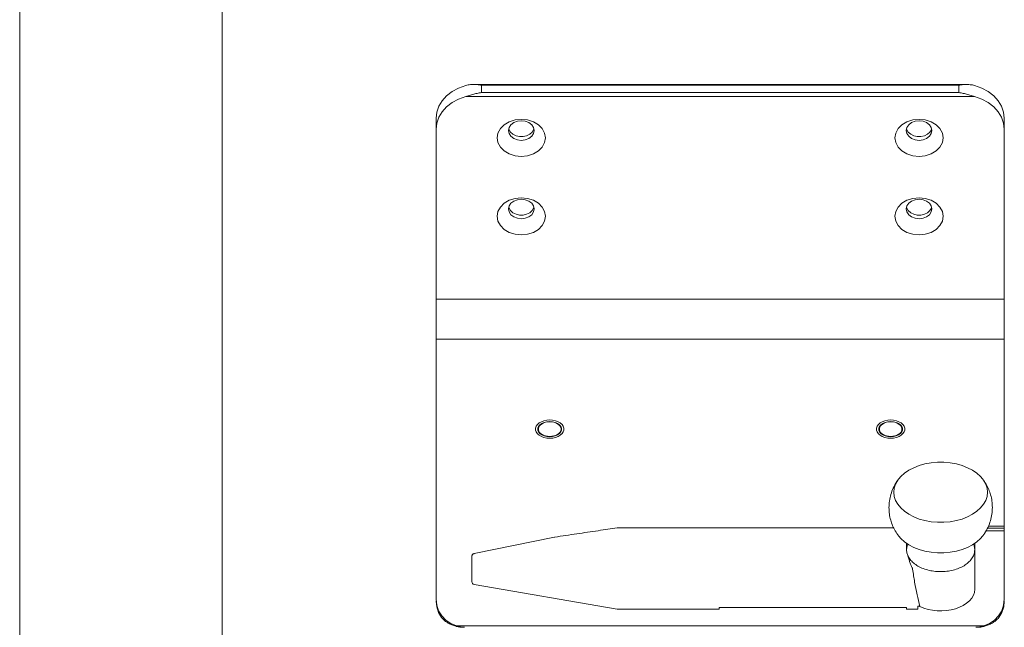
# Model space of a CAD drawing. Extents: x -2959 to 13147, y -306 to 760.
# Drawn here: x 12727 to 12770, y 685 to 711 of the extents above; entities that cross this region are included whole.
import ezdxf

# ---------------------------------------------------------------- set-up
doc = ezdxf.new("R2010")
doc.units = 0
doc.header["$LTSCALE"] = 16.335
doc.header["$MEASUREMENT"] = 0
doc.layers.get('0').update_dxf_attribs({"linetype": 'CONTINUOUS'})

msp = doc.modelspace()

# ---------------------------------------------------------------- linework, layer by layer
at = {"color": 0, "linetype": 'ByBlock', "lineweight": 15}
for p, q in [((12727.083, 759.964), (12727.083, 462.964)), ((12735.99, 750.93), (12735.99, 625.304)), ((12747.062, 708.626), (12768.743, 708.626)), ((12747.402, 708.596), (12747.402, 708.275)), ((12747.402, 708.596), (12768.402, 708.596)), ((12747.402, 708.275), (12768.402, 708.275)), ((12768.402, 708.596), (12768.402, 708.275)), ((12746.706, 708.099), (12769.098, 708.099)), ((12745.402, 686.006), (12745.402, 707.145)), ((12770.402, 686.006), (12770.402, 707.145)), ((12748.606, 706.677), (12748.613, 706.64)), ((12749.626, 706.529), (12749.692, 706.64)), ((12749.692, 706.64), (12749.699, 706.677)), ((12766.106, 706.677), (12766.113, 706.64)), ((12767.126, 706.529), (12767.192, 706.64)), ((12767.192, 706.64), (12767.199, 706.677)), ((12748.606, 703.23), (12748.613, 703.193)), ((12749.626, 703.081), (12749.692, 703.193)), ((12749.692, 703.193), (12749.699, 703.23)), ((12766.106, 703.23), (12766.113, 703.193)), ((12767.126, 703.081), (12767.192, 703.193)), ((12767.192, 703.193), (12767.199, 703.23)), ((12770.402, 699.194), (12745.402, 699.194)), ((12770.402, 697.433), (12745.402, 697.433)), ((12750.751, 693.729), (12750.647, 693.775)), ((12765.751, 693.729), (12765.647, 693.775)), ((12749.777, 693.477), (12749.777, 693.437)), ((12751.027, 693.477), (12751.027, 693.437)), ((12764.777, 693.477), (12764.777, 693.437)), ((12766.027, 693.477), (12766.027, 693.437)), ((12753.473, 689.134), (12753.392, 689.134)), ((12770.402, 689.01), (12769.599, 689.01)), ((12770.402, 689.119), (12769.659, 689.119)), ((12770.402, 689.206), (12769.702, 689.206)), ((12747.078, 688.007), (12750.614, 688.727)), ((12769.102, 686.462), (12769.102, 688.458)), ((12746.977, 686.77), (12746.977, 687.885)), ((12747.081, 686.649), (12753.371, 685.557)), ((12753.376, 685.556), (12753.371, 685.557)), ((12753.381, 685.555), (12753.376, 685.556)), ((12757.852, 685.555), (12753.392, 685.555)), ((12757.852, 685.555), (12757.852, 685.641)), ((12766.102, 685.641), (12757.852, 685.641)), ((12766.102, 685.555), (12766.102, 685.641)), ((12766.602, 685.555), (12766.102, 685.555)), ((12766.602, 685.555), (12766.602, 685.694)), ((12769.502, 684.824), (12746.302, 684.824)), ((12746.652, 684.766), (12746.608, 684.766)), ((12769.197, 684.766), (12769.152, 684.766))]:
    msp.add_line(p, q, dxfattribs=at)
for points in [[(12746.706, 708.581), (12746.393, 708.467), (12746.11, 708.314), (12745.866, 708.125), (12745.668, 707.907), (12745.522, 707.666), (12745.433, 707.41), (12745.402, 707.145)], [(12770.402, 707.145), (12770.372, 707.41), (12770.283, 707.666), (12770.137, 707.907), (12769.939, 708.125), (12769.695, 708.314), (12769.412, 708.467), (12769.098, 708.581)], [(12746.706, 708.099), (12746.393, 707.985), (12746.11, 707.832), (12745.866, 707.643), (12745.668, 707.425), (12745.522, 707.184), (12745.433, 706.927), (12745.402, 706.663)], [(12770.402, 706.663), (12770.372, 706.927), (12770.283, 707.184), (12770.137, 707.425), (12769.939, 707.643), (12769.695, 707.832), (12769.412, 707.985), (12769.098, 708.099)], [(12750.215, 706.279), (12750.179, 706.49), (12750.073, 706.686), (12749.904, 706.855), (12749.684, 706.984), (12749.427, 707.066), (12749.152, 707.093), (12748.877, 707.066), (12748.621, 706.984), (12748.401, 706.855), (12748.232, 706.686), (12748.126, 706.49), (12748.09, 706.279)], [(12749.715, 706.601), (12749.687, 706.734), (12749.608, 706.854), (12749.483, 706.949), (12749.326, 707.011), (12749.152, 707.032), (12748.979, 707.011), (12748.822, 706.949), (12748.697, 706.854), (12748.618, 706.734), (12748.59, 706.601)], [(12767.715, 706.279), (12767.679, 706.49), (12767.573, 706.686), (12767.404, 706.855), (12767.184, 706.984), (12766.927, 707.066), (12766.652, 707.093), (12766.377, 707.066), (12766.121, 706.984), (12765.901, 706.855), (12765.732, 706.686), (12765.626, 706.49), (12765.59, 706.279)], [(12767.215, 706.601), (12767.187, 706.734), (12767.108, 706.854), (12766.983, 706.949), (12766.826, 707.011), (12766.652, 707.032), (12766.479, 707.011), (12766.322, 706.949), (12766.197, 706.854), (12766.118, 706.734), (12766.09, 706.601)], [(12748.59, 706.601), (12748.618, 706.468), (12748.697, 706.348), (12748.822, 706.252), (12748.979, 706.191), (12749.152, 706.17), (12749.326, 706.191), (12749.483, 706.252), (12749.608, 706.348), (12749.687, 706.468), (12749.715, 706.601)], [(12748.613, 706.64), (12748.679, 706.529), (12748.784, 706.436), (12748.919, 706.37), (12749.072, 706.335), (12749.233, 706.335), (12749.386, 706.37), (12749.521, 706.436), (12749.626, 706.529)], [(12766.09, 706.601), (12766.118, 706.468), (12766.197, 706.348), (12766.322, 706.252), (12766.479, 706.191), (12766.652, 706.17), (12766.826, 706.191), (12766.983, 706.252), (12767.108, 706.348), (12767.187, 706.468), (12767.215, 706.601)], [(12766.113, 706.64), (12766.179, 706.529), (12766.284, 706.436), (12766.419, 706.37), (12766.572, 706.335), (12766.733, 706.335), (12766.886, 706.37), (12767.021, 706.436), (12767.126, 706.529)], [(12748.09, 706.279), (12748.126, 706.069), (12748.232, 705.873), (12748.401, 705.704), (12748.621, 705.575), (12748.877, 705.493), (12749.152, 705.466), (12749.427, 705.493), (12749.684, 705.575), (12749.904, 705.704), (12750.073, 705.873), (12750.179, 706.069), (12750.215, 706.279)], [(12765.59, 706.279), (12765.626, 706.069), (12765.732, 705.873), (12765.901, 705.704), (12766.121, 705.575), (12766.377, 705.493), (12766.652, 705.466), (12766.927, 705.493), (12767.184, 705.575), (12767.404, 705.704), (12767.573, 705.873), (12767.679, 706.069), (12767.715, 706.279)], [(12750.215, 702.832), (12750.179, 703.043), (12750.073, 703.239), (12749.904, 703.408), (12749.684, 703.537), (12749.427, 703.618), (12749.152, 703.646), (12748.877, 703.618), (12748.621, 703.537), (12748.401, 703.408), (12748.232, 703.239), (12748.126, 703.043), (12748.09, 702.832)], [(12749.715, 703.154), (12749.687, 703.287), (12749.608, 703.407), (12749.483, 703.502), (12749.326, 703.563), (12749.152, 703.585), (12748.979, 703.563), (12748.822, 703.502), (12748.697, 703.407), (12748.618, 703.287), (12748.59, 703.154)], [(12767.715, 702.832), (12767.679, 703.043), (12767.573, 703.239), (12767.404, 703.408), (12767.184, 703.537), (12766.927, 703.618), (12766.652, 703.646), (12766.377, 703.618), (12766.121, 703.537), (12765.901, 703.408), (12765.732, 703.239), (12765.626, 703.043), (12765.59, 702.832)], [(12767.215, 703.154), (12767.187, 703.287), (12767.108, 703.407), (12766.983, 703.502), (12766.826, 703.563), (12766.652, 703.585), (12766.479, 703.563), (12766.322, 703.502), (12766.197, 703.407), (12766.118, 703.287), (12766.09, 703.154)], [(12748.59, 703.154), (12748.618, 703.021), (12748.697, 702.9), (12748.822, 702.805), (12748.979, 702.744), (12749.152, 702.723), (12749.326, 702.744), (12749.483, 702.805), (12749.608, 702.9), (12749.687, 703.021), (12749.715, 703.154)], [(12748.613, 703.193), (12748.679, 703.081), (12748.784, 702.989), (12748.919, 702.922), (12749.072, 702.888), (12749.233, 702.888), (12749.386, 702.922), (12749.521, 702.989), (12749.626, 703.081)], [(12766.09, 703.154), (12766.118, 703.021), (12766.197, 702.9), (12766.322, 702.805), (12766.479, 702.744), (12766.652, 702.723), (12766.826, 702.744), (12766.983, 702.805), (12767.108, 702.9), (12767.187, 703.021), (12767.215, 703.154)], [(12766.113, 703.193), (12766.179, 703.081), (12766.284, 702.989), (12766.419, 702.922), (12766.572, 702.888), (12766.733, 702.888), (12766.886, 702.922), (12767.021, 702.989), (12767.126, 703.081)], [(12748.09, 702.832), (12748.126, 702.622), (12748.232, 702.425), (12748.401, 702.257), (12748.621, 702.127), (12748.877, 702.046), (12749.152, 702.018), (12749.427, 702.046), (12749.684, 702.127), (12749.904, 702.257), (12750.073, 702.425), (12750.179, 702.622), (12750.215, 702.832)], [(12765.59, 702.832), (12765.626, 702.622), (12765.732, 702.425), (12765.901, 702.257), (12766.121, 702.127), (12766.377, 702.046), (12766.652, 702.018), (12766.927, 702.046), (12767.184, 702.127), (12767.404, 702.257), (12767.573, 702.425), (12767.679, 702.622), (12767.715, 702.832)], [(12749.781, 693.437), (12749.781, 693.519), (12749.808, 693.601), (12749.862, 693.678), (12749.938, 693.746), (12750.036, 693.802), (12750.149, 693.844), (12750.271, 693.87), (12750.402, 693.878)], [(12749.878, 693.437), (12749.881, 693.499), (12749.903, 693.561), (12749.942, 693.619), (12749.997, 693.672), (12750.067, 693.717), (12750.149, 693.753)], [(12750.158, 693.775), (12750.054, 693.729), (12749.97, 693.668), (12749.911, 693.596), (12749.881, 693.517)], [(12750.131, 693.746), (12750.066, 693.714), (12750.003, 693.67), (12749.955, 693.62), (12749.922, 693.565), (12749.905, 693.506), (12749.905, 693.447), (12749.922, 693.389), (12749.955, 693.333), (12750.003, 693.283), (12750.066, 693.239), (12750.139, 693.203), (12750.222, 693.177), (12750.311, 693.161), (12750.402, 693.155)], [(12750.402, 693.798), (12750.311, 693.793), (12750.222, 693.776), (12750.139, 693.75), (12750.131, 693.746)], [(12750.402, 693.814), (12750.276, 693.804), (12750.158, 693.775)], [(12750.402, 693.878), (12750.53, 693.87), (12750.655, 693.844), (12750.768, 693.803), (12750.865, 693.747), (12750.943, 693.679), (12750.996, 693.602), (12751.024, 693.522), (12751.024, 693.437)], [(12750.647, 693.775), (12750.528, 693.804), (12750.402, 693.814)], [(12750.402, 693.798), (12750.494, 693.793), (12750.583, 693.776), (12750.666, 693.75), (12750.674, 693.746)], [(12750.674, 693.746), (12750.739, 693.714), (12750.801, 693.67), (12750.85, 693.62), (12750.883, 693.565), (12750.9, 693.506), (12750.9, 693.447), (12750.883, 693.389), (12750.85, 693.333), (12750.801, 693.283), (12750.739, 693.239), (12750.666, 693.203), (12750.583, 693.177), (12750.494, 693.161), (12750.402, 693.155)], [(12750.656, 693.753), (12750.736, 693.718), (12750.806, 693.673), (12750.862, 693.621), (12750.901, 693.563), (12750.923, 693.501), (12750.926, 693.437)], [(12750.924, 693.517), (12750.894, 693.596), (12750.835, 693.668), (12750.751, 693.729)], [(12764.781, 693.437), (12764.781, 693.519), (12764.808, 693.601), (12764.862, 693.678), (12764.938, 693.746), (12765.036, 693.802), (12765.149, 693.844), (12765.271, 693.87), (12765.402, 693.878)], [(12764.878, 693.437), (12764.881, 693.499), (12764.903, 693.561), (12764.942, 693.619), (12764.997, 693.672), (12765.067, 693.717), (12765.149, 693.753)], [(12765.158, 693.775), (12765.054, 693.729), (12764.97, 693.668), (12764.911, 693.596), (12764.881, 693.517)], [(12765.131, 693.746), (12765.066, 693.714), (12765.003, 693.67), (12764.955, 693.62), (12764.922, 693.565), (12764.905, 693.506), (12764.905, 693.447), (12764.922, 693.389), (12764.955, 693.333), (12765.003, 693.283), (12765.066, 693.239), (12765.139, 693.203), (12765.222, 693.177), (12765.311, 693.161), (12765.402, 693.155)], [(12765.402, 693.798), (12765.311, 693.793), (12765.222, 693.776), (12765.139, 693.75), (12765.131, 693.746)], [(12765.402, 693.814), (12765.276, 693.804), (12765.158, 693.775)], [(12765.402, 693.878), (12765.53, 693.87), (12765.655, 693.844), (12765.768, 693.803), (12765.865, 693.747), (12765.943, 693.679), (12765.996, 693.602), (12766.024, 693.522), (12766.024, 693.437)], [(12765.647, 693.775), (12765.528, 693.804), (12765.402, 693.814)], [(12765.402, 693.798), (12765.494, 693.793), (12765.583, 693.776), (12765.666, 693.75), (12765.674, 693.746)], [(12765.674, 693.746), (12765.739, 693.714), (12765.801, 693.67), (12765.85, 693.62), (12765.883, 693.565), (12765.9, 693.506), (12765.9, 693.447), (12765.883, 693.389), (12765.85, 693.333), (12765.801, 693.283), (12765.739, 693.239), (12765.666, 693.203), (12765.583, 693.177), (12765.494, 693.161), (12765.402, 693.155)], [(12765.656, 693.753), (12765.736, 693.718), (12765.806, 693.673), (12765.862, 693.621), (12765.901, 693.563), (12765.923, 693.501), (12765.926, 693.437)], [(12765.924, 693.517), (12765.894, 693.596), (12765.835, 693.668), (12765.751, 693.729)], [(12750.402, 693.075), (12750.273, 693.084), (12750.148, 693.11), (12750.035, 693.152), (12749.938, 693.208), (12749.861, 693.276), (12749.807, 693.354), (12749.781, 693.437)], [(12749.881, 693.437), (12749.911, 693.358), (12749.97, 693.285), (12750.054, 693.224), (12750.158, 693.178), (12750.276, 693.149), (12750.402, 693.139)], [(12751.024, 693.437), (12750.998, 693.354), (12750.945, 693.277), (12750.869, 693.209), (12750.772, 693.153), (12750.659, 693.11), (12750.533, 693.084), (12750.402, 693.075)], [(12750.402, 693.139), (12750.528, 693.149), (12750.647, 693.178), (12750.751, 693.224), (12750.835, 693.285), (12750.894, 693.358), (12750.924, 693.437)], [(12765.402, 693.075), (12765.273, 693.084), (12765.148, 693.11), (12765.035, 693.152), (12764.938, 693.208), (12764.861, 693.276), (12764.807, 693.354), (12764.781, 693.437)], [(12764.881, 693.437), (12764.911, 693.358), (12764.97, 693.285), (12765.054, 693.224), (12765.158, 693.178), (12765.276, 693.149), (12765.402, 693.139)], [(12766.024, 693.437), (12765.998, 693.354), (12765.945, 693.277), (12765.869, 693.209), (12765.772, 693.153), (12765.659, 693.11), (12765.533, 693.084), (12765.402, 693.075)], [(12765.402, 693.139), (12765.528, 693.149), (12765.647, 693.178), (12765.751, 693.224), (12765.835, 693.285), (12765.894, 693.358), (12765.924, 693.437)], [(12769.448, 691.286), (12769.361, 691.387), (12769.199, 691.535), (12769.007, 691.667), (12768.789, 691.781), (12768.549, 691.875), (12768.292, 691.946), (12768.021, 691.995), (12767.743, 692.02), (12767.462, 692.02), (12767.184, 691.995), (12766.913, 691.946), (12766.656, 691.875), (12766.415, 691.781), (12766.198, 691.667), (12766.006, 691.535), (12765.844, 691.387), (12765.757, 691.286)], [(12765.757, 691.286), (12765.715, 691.227), (12765.62, 691.057), (12765.563, 690.88), (12765.544, 690.7)], [(12769.661, 690.7), (12769.642, 690.88), (12769.584, 691.057), (12769.49, 691.227), (12769.448, 691.286)], [(12765.544, 690.7), (12765.563, 690.52), (12765.62, 690.343), (12765.715, 690.173), (12765.844, 690.012), (12766.006, 689.865), (12766.198, 689.733), (12766.415, 689.619), (12766.656, 689.525), (12766.913, 689.453), (12767.184, 689.404), (12767.462, 689.38), (12767.743, 689.38), (12768.021, 689.404), (12768.292, 689.453), (12768.549, 689.525), (12768.789, 689.619), (12769.007, 689.733), (12769.199, 689.865), (12769.361, 690.012), (12769.49, 690.173), (12769.584, 690.343), (12769.642, 690.52), (12769.661, 690.7)], [(12765.757, 688.773), (12765.844, 688.672), (12766.006, 688.524), (12766.198, 688.392), (12766.415, 688.278), (12766.656, 688.185), (12766.913, 688.113), (12767.184, 688.064), (12767.462, 688.039), (12767.743, 688.039), (12768.021, 688.064), (12768.292, 688.113), (12768.549, 688.185), (12768.789, 688.278), (12769.007, 688.392), (12769.199, 688.524), (12769.361, 688.672), (12769.448, 688.773)], [(12766.102, 688.176), (12766.126, 688.347), (12766.157, 688.42)], [(12769.047, 688.42), (12769.074, 688.364), (12769.102, 688.176)], [(12747.081, 686.649), (12747.04, 686.663), (12747.007, 686.691), (12746.985, 686.728), (12746.977, 686.77)], [(12769.102, 686.435), (12769.085, 686.302), (12769.04, 686.172), (12768.967, 686.047), (12768.868, 685.93), (12768.744, 685.823), (12768.599, 685.728), (12768.435, 685.646), (12768.255, 685.58), (12768.062, 685.53), (12767.861, 685.498), (12767.655, 685.485), (12767.447, 685.489), (12767.243, 685.512), (12767.046, 685.553), (12766.859, 685.611), (12766.686, 685.685)], [(12745.835, 685.075), (12745.653, 685.267), (12745.516, 685.494), (12745.431, 685.744), (12745.402, 686.006)], [(12745.646, 685.189), (12745.513, 685.414), (12745.43, 685.661), (12745.402, 685.919)], [(12770.402, 686.006), (12770.374, 685.744), (12770.289, 685.494), (12770.152, 685.267)], [(12770.402, 685.919), (12770.375, 685.661), (12770.292, 685.414), (12770.159, 685.189)], [(12753.392, 685.555), (12753.387, 685.555), (12753.381, 685.555)], [(12746.302, 684.824), (12746.055, 684.925), (12745.835, 685.075)], [(12770.152, 685.267), (12769.97, 685.075), (12769.75, 684.925), (12769.502, 684.824)]]:
    msp.add_lwpolyline(points, dxfattribs=at)
for points in [[(12746.706, 708.581), (12746.81, 708.605), (12746.912, 708.619), (12747.011, 708.625), (12747.062, 708.626)], [(12747.402, 708.275), (12747.304, 708.257), (12747.206, 708.236), (12747.107, 708.213), (12747.009, 708.187), (12746.911, 708.159), (12746.81, 708.129), (12746.706, 708.099)], [(12747.062, 708.626), (12747.109, 708.625), (12747.207, 708.62), (12747.304, 708.61), (12747.402, 708.596)], [(12768.402, 708.596), (12768.502, 708.61), (12768.6, 708.62), (12768.699, 708.625), (12768.743, 708.626)], [(12769.098, 708.099), (12768.993, 708.13), (12768.891, 708.16), (12768.791, 708.188), (12768.694, 708.214), (12768.597, 708.237), (12768.5, 708.257), (12768.402, 708.275)], [(12768.743, 708.626), (12768.798, 708.625), (12768.897, 708.618), (12768.997, 708.604), (12769.098, 708.581)], [(12765.327, 690.03), (12765.348, 690.317), (12765.411, 690.608), (12765.516, 690.888), (12765.672, 691.167), (12765.757, 691.286)], [(12769.448, 691.286), (12769.604, 691.051), (12769.715, 690.828), (12769.801, 690.583), (12769.857, 690.315), (12769.877, 690.03)], [(12765.757, 688.773), (12765.601, 689.008), (12765.49, 689.231), (12765.404, 689.476), (12765.347, 689.744), (12765.327, 690.03)], [(12769.877, 690.03), (12769.857, 689.742), (12769.794, 689.451), (12769.689, 689.171), (12769.533, 688.892), (12769.448, 688.773)], [(12753.375, 689.132), (12752.539, 689.013), (12751.598, 688.875), (12750.621, 688.728)], [(12753.392, 689.134), (12753.385, 689.133), (12753.377, 689.133), (12753.375, 689.132)], [(12765.539, 689.132), (12762.299, 689.132), (12758.065, 689.133), (12753.473, 689.134)], [(12766.102, 688.176), (12766.102, 688.458)], [(12747.078, 688.007), (12747.038, 687.992), (12747.006, 687.964), (12746.985, 687.927), (12746.977, 687.885)], [(12766.155, 687.92), (12766.127, 687.999), (12766.108, 688.085), (12766.102, 688.175)], [(12766.155, 687.921), (12766.258, 687.749), (12766.409, 687.592), (12766.604, 687.456), (12766.835, 687.347), (12767.095, 687.269), (12767.373, 687.223), (12767.659, 687.212), (12767.944, 687.237), (12768.216, 687.296), (12768.465, 687.387), (12768.683, 687.507), (12768.861, 687.652), (12768.994, 687.815), (12769.075, 687.992), (12769.102, 688.176)], [(12766.155, 687.921), (12766.168, 687.886), (12766.18, 687.845)], [(12766.339, 687.408), (12766.278, 687.546), (12766.224, 687.693), (12766.18, 687.845)], [(12766.339, 687.408), (12766.357, 687.364), (12766.367, 687.324)], [(12766.686, 685.685), (12766.563, 686.198), (12766.458, 686.744), (12766.367, 687.324)], [(12769.102, 686.462), (12769.102, 686.448), (12769.102, 686.435)], [(12766.602, 685.675), (12766.587, 685.675)], [(12766.602, 685.694), (12766.611, 685.693), (12766.619, 685.693)], [(12766.619, 685.693), (12766.627, 685.692), (12766.635, 685.692), (12766.643, 685.691), (12766.651, 685.69), (12766.658, 685.689), (12766.664, 685.688), (12766.671, 685.687), (12766.677, 685.686), (12766.682, 685.686), (12766.686, 685.685)], [(12746.271, 684.812), (12746.102, 684.869), (12745.939, 684.95), (12745.785, 685.056), (12745.646, 685.189)], [(12770.159, 685.189), (12770.02, 685.056), (12769.866, 684.95), (12769.703, 684.869), (12769.534, 684.812)], [(12746.299, 684.805), (12746.271, 684.812)], [(12746.442, 684.777), (12746.299, 684.805)], [(12746.302, 684.824), (12746.388, 684.802)], [(12746.388, 684.802), (12746.476, 684.784)], [(12746.608, 684.766), (12746.544, 684.767), (12746.442, 684.777)], [(12746.476, 684.784), (12746.565, 684.772)], [(12746.565, 684.772), (12746.609, 684.769)], [(12746.609, 684.769), (12746.652, 684.766)], [(12769.152, 684.766), (12769.196, 684.769)], [(12769.196, 684.769), (12769.238, 684.772)], [(12769.363, 684.777), (12769.261, 684.767), (12769.197, 684.766)], [(12769.238, 684.772), (12769.327, 684.784)], [(12769.327, 684.784), (12769.416, 684.802)], [(12769.506, 684.805), (12769.363, 684.777)], [(12769.416, 684.802), (12769.502, 684.824)], [(12769.534, 684.812), (12769.506, 684.805)]]:
    msp.add_spline(points, degree=3, dxfattribs=at)

doc.saveas('drawing.dxf')
